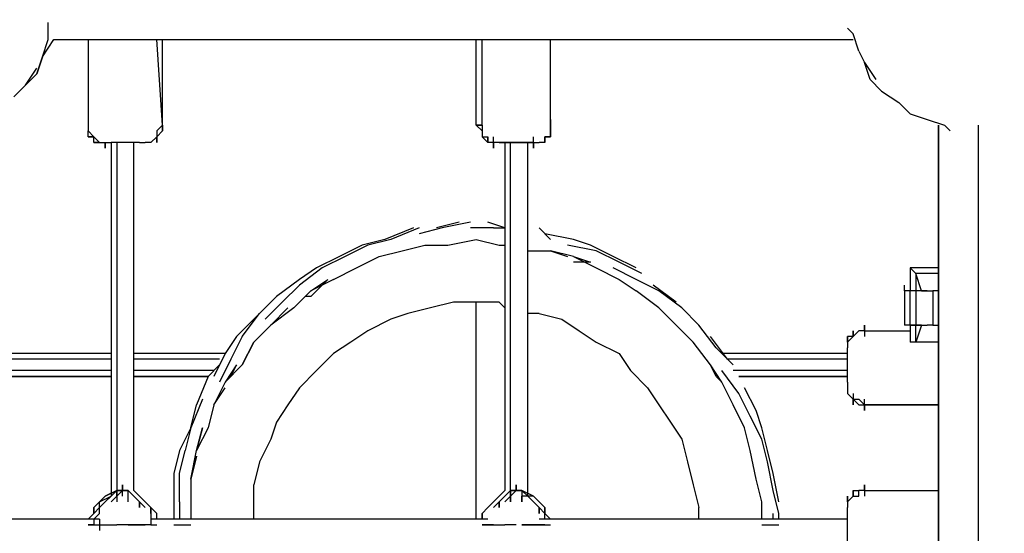
# Model space of a CAD drawing. Units: millimetres. Extents: x -6502 to 6786, y -4938 to 7697.
# Drawn here: x 68 to 798, y -396 to -15 of the extents above; entities that cross this region are included whole.
import ezdxf

# ---------------------------------------------------------------- set-up
doc = ezdxf.new("R2010")
doc.units = ezdxf.units.MM
doc.layers.add('Lg_dim', color=7, linetype='Continuous')
doc.layers.add('Lg_prod', color=40, linetype='Continuous')
doc.styles.add('LG1', font='ARIAL.TTF', dxfattribs={"height": 185})
doc.dimstyles.new('LG_DIM', dxfattribs={"dimtxt": 2.5, "dimasz": 2.5, "dimexe": 1.25, "dimexo": 0.625, "dimtad": 1, "dimrnd": 10, "dimtxsty": 'Standard', "dimcen": 2.5, "dimadec": 0, "dimazin": 0, "dimtfac": 1, "dimtmove": 0, "dimatfit": 3, "dimfxl": 0, "dimarcsym": 0})

# ---------------------------------------------------------------- blocks, each defined once
blk = doc.blocks.new('220150L')
at = {"layer": 'Lg_prod'}
for p, q in [((88.9077, -29.6359), (88.9077, -16.9348)), ((685.8594, -25.4022), (681.6257, -21.1685)), ((690.0931, -38.1033), (685.8594, -25.4022)), ((84.674, -42.337), (88.9077, -29.6359)), ((84.674, -42.337), (93.1414, -29.6359)), ((93.1414, -29.6359), (685.8594, -29.6359)), ((118.5436, -29.6359), (118.5436, -93.1414)), ((173.5817, -93.1414), (169.348, -29.6359)), ((173.5817, -93.1414), (173.5817, -29.6359)), ((406.4352, -93.1414), (406.4352, -29.6359)), ((410.6689, -93.1414), (410.6689, -29.6359)), ((461.4733, -93.1414), (461.4733, -29.6359)), ((84.674, -42.337), (80.4403, -55.0381)), ((80.4403, -55.0381), (84.674, -42.337)), ((84.674, -42.337), (80.4403, -55.0381)), ((80.4403, -55.0381), (84.674, -42.337)), ((690.0931, -38.1033), (694.3268, -46.5707)), ((71.9729, -63.5055), (80.4403, -50.8044)), ((694.3268, -46.5707), (702.7942, -59.2718)), ((698.5605, -59.2718), (694.3268, -46.5707)), ((80.4403, -55.0381), (71.9729, -63.5055)), ((63.5055, -71.9729), (71.9729, -63.5055)), ((698.5605, -59.2718), (707.0279, -67.7392)), ((707.0279, -67.7392), (719.729, -76.2066)), ((719.729, -76.2066), (728.1964, -84.674)), ((728.1964, -84.674), (740.8975, -88.9077)), ((118.5436, -88.9077), (118.5436, -97.3751)), ((118.5436, -93.1414), (118.5436, -97.3751)), ((169.348, -97.3751), (173.5817, -93.1414)), ((169.348, -97.3751), (173.5817, -93.1414)), ((173.5817, -97.3751), (173.5817, -88.9077)), ((173.5817, -93.1414), (173.5817, -97.3751)), ((173.5817, -93.1414), (173.5817, -97.3751)), ((410.6689, -93.1414), (406.4352, -93.1414)), ((406.4352, -93.1414), (410.6689, -93.1414)), ((410.6689, -97.3751), (406.4352, -93.1414)), ((410.6689, -93.1414), (406.4352, -93.1414)), ((406.4352, -93.1414), (410.6689, -97.3751)), ((410.6689, -93.1414), (410.6689, -97.3751)), ((461.4733, -88.9077), (461.4733, -97.3751)), ((461.4733, -97.3751), (461.4733, -93.1414)), ((740.8975, -88.9077), (753.5986, -93.1414)), ((749.3649, -690.0931), (749.3649, -93.1414)), ((749.3649, -93.1414), (749.3649, -690.0931)), ((753.5986, -93.1414), (757.8323, -97.3751)), ((779.0008, -690.0931), (779.0008, -93.1414)), ((122.7773, -101.6088), (118.5436, -97.3751)), ((118.5436, -97.3751), (122.7773, -101.6088)), ((118.5436, -101.6088), (118.5436, -97.3751)), ((118.5436, -97.3751), (122.7773, -101.6088)), ((122.7773, -101.6088), (118.5436, -97.3751)), ((122.7773, -101.6088), (118.5436, -101.6088)), ((118.5436, -101.6088), (122.7773, -101.6088)), ((122.7773, -101.6088), (118.5436, -101.6088)), ((122.7773, -101.6088), (118.5436, -101.6088)), ((127.011, -105.8425), (122.7773, -101.6088)), ((122.7773, -101.6088), (127.011, -105.8425)), ((122.7773, -105.8425), (122.7773, -101.6088)), ((122.7773, -101.6088), (127.011, -105.8425)), ((127.011, -105.8425), (122.7773, -101.6088)), ((169.348, -101.6088), (165.1143, -105.8425)), ((165.1143, -105.8425), (169.348, -101.6088)), ((169.348, -101.6088), (165.1143, -105.8425)), ((169.348, -97.3751), (169.348, -101.6088)), ((169.348, -97.3751), (169.348, -105.8425)), ((169.348, -101.6088), (173.5817, -97.3751)), ((173.5817, -97.3751), (169.348, -101.6088)), ((173.5817, -97.3751), (169.348, -101.6088)), ((169.348, -97.3751), (169.348, -101.6088)), ((169.348, -105.8425), (169.348, -101.6088)), ((169.348, -101.6088), (169.348, -105.8425)), ((169.348, -101.6088), (169.348, -105.8425)), ((410.6689, -97.3751), (410.6689, -101.6088)), ((410.6689, -97.3751), (410.6689, -101.6088)), ((410.6689, -97.3751), (410.6689, -101.6088)), ((410.6689, -101.6088), (414.9026, -105.8425)), ((414.9026, -105.8425), (410.6689, -101.6088)), ((410.6689, -101.6088), (414.9026, -101.6088)), ((414.9026, -105.8425), (410.6689, -101.6088)), ((414.9026, -101.6088), (414.9026, -105.8425)), ((414.9026, -105.8425), (414.9026, -101.6088)), ((419.1363, -110.0762), (419.1363, -101.6088)), ((448.7722, -110.0762), (448.7722, -101.6088)), ((457.2396, -101.6088), (457.2396, -105.8425)), ((461.4733, -101.6088), (457.2396, -101.6088)), ((457.2396, -101.6088), (461.4733, -101.6088)), ((457.2396, -105.8425), (457.2396, -101.6088)), ((457.2396, -101.6088), (461.4733, -101.6088)), ((457.2396, -105.8425), (457.2396, -101.6088)), ((461.4733, -97.3751), (461.4733, -101.6088)), ((461.4733, -101.6088), (461.4733, -97.3751)), ((461.4733, -101.6088), (461.4733, -97.3751)), ((127.011, -105.8425), (122.7773, -105.8425)), ((122.7773, -105.8425), (127.011, -105.8425)), ((127.011, -105.8425), (122.7773, -105.8425)), ((127.011, -105.8425), (122.7773, -105.8425)), ((127.011, -105.8425), (131.2447, -105.8425)), ((131.2447, -105.8425), (135.4784, -105.8425)), ((131.2447, -110.0762), (131.2447, -105.8425)), ((131.2447, -105.8425), (135.4784, -105.8425)), ((131.2447, -105.8425), (131.2447, -110.0762)), ((156.6469, -105.8425), (135.4784, -105.8425)), ((135.4784, -105.8425), (135.4784, -368.3319)), ((139.7121, -105.8425), (139.7121, -364.0982)), ((152.4132, -364.0982), (152.4132, -105.8425)), ((156.6469, -105.8425), (160.8806, -105.8425)), ((165.1143, -105.8425), (160.8806, -105.8425)), ((419.1363, -105.8425), (414.9026, -105.8425)), ((423.37, -105.8425), (419.1363, -105.8425)), ((419.1363, -105.8425), (419.1363, -110.0762)), ((423.37, -105.8425), (419.1363, -105.8425)), ((419.1363, -110.0762), (419.1363, -105.8425)), ((419.1363, -105.8425), (419.1363, -110.0762)), ((423.37, -105.8425), (448.7722, -105.8425)), ((448.7722, -105.8425), (423.37, -105.8425)), ((427.6037, -105.8425), (427.6037, -364.0982)), ((431.8374, -364.0982), (431.8374, -105.8425)), ((444.5385, -368.3319), (444.5385, -105.8425)), ((448.7722, -105.8425), (453.0059, -105.8425)), ((448.7722, -105.8425), (448.7722, -110.0762)), ((448.7722, -110.0762), (448.7722, -105.8425)), ((448.7722, -105.8425), (448.7722, -110.0762)), ((457.2396, -105.8425), (453.0059, -105.8425)), ((393.7341, -165.1143), (376.7993, -169.348)), ((393.7341, -165.1143), (376.7993, -169.348)), ((402.2015, -165.1143), (381.033, -169.348)), ((427.6037, -169.348), (414.9026, -165.1143)), ((359.8645, -169.348), (338.696, -177.8154)), ((364.0982, -169.348), (342.9297, -177.8154)), ((381.033, -169.348), (364.0982, -173.5817)), ((419.1363, -169.348), (402.2015, -169.348)), ((419.1363, -169.348), (427.6037, -169.348)), ((461.4733, -177.8154), (453.0059, -169.348)), ((478.4081, -177.8154), (457.2396, -173.5817)), ((321.7612, -182.0491), (304.8264, -190.5165)), ((325.9949, -182.0491), (309.0601, -190.5165)), ((338.696, -177.8154), (321.7612, -182.0491)), ((338.696, -177.8154), (321.7612, -182.0491)), ((342.9297, -177.8154), (325.9949, -182.0491)), ((351.3971, -186.2828), (368.3319, -182.0491)), ((368.3319, -182.0491), (385.2667, -182.0491)), ((385.2667, -182.0491), (406.4352, -177.8154)), ((406.4352, -177.8154), (423.37, -182.0491)), ((423.37, -182.0491), (427.6037, -182.0491)), ((495.3429, -186.2828), (474.1744, -182.0491)), ((491.1092, -182.0491), (478.4081, -177.8154)), ((508.044, -190.5165), (491.1092, -182.0491)), ((334.4623, -190.5165), (351.3971, -186.2828)), ((444.5385, -186.2828), (461.4733, -186.2828)), ((461.4733, -186.2828), (474.1744, -190.5165)), ((478.4081, -190.5165), (461.4733, -186.2828)), ((512.2777, -194.7502), (495.3429, -186.2828)), ((304.8264, -190.5165), (287.8916, -198.9839)), ((309.0601, -190.5165), (292.1253, -198.9839)), ((317.5275, -198.9839), (334.4623, -190.5165)), ((478.4081, -190.5165), (491.1092, -194.7502)), ((478.4081, -190.5165), (495.3429, -198.9839)), ((491.1092, -194.7502), (478.4081, -194.7502)), ((524.9788, -198.9839), (508.044, -190.5165)), ((529.2125, -203.2176), (512.2777, -194.7502)), ((287.8916, -198.9839), (275.1905, -207.4513)), ((292.1253, -198.9839), (275.1905, -211.685)), ((300.5927, -207.4513), (317.5275, -198.9839)), ((495.3429, -198.9839), (512.2777, -207.4513)), ((524.9788, -207.4513), (508.044, -198.9839)), ((728.1964, -198.9839), (728.1964, -215.9187)), ((732.4301, -203.2176), (728.1964, -198.9839)), ((749.3649, -198.9839), (728.1964, -198.9839)), ((732.4301, -203.2176), (732.4301, -215.9187)), ((736.6638, -215.9187), (732.4301, -203.2176)), ((740.8975, -203.2176), (732.4301, -203.2176)), ((745.1312, -203.2176), (740.8975, -203.2176)), ((749.3649, -203.2176), (745.1312, -203.2176)), ((275.1905, -207.4513), (258.2557, -220.1524)), ((275.1905, -211.685), (262.4894, -224.3861)), ((296.359, -207.4513), (283.6579, -220.1524)), ((283.6579, -215.9187), (296.359, -207.4513)), ((300.5927, -207.4513), (283.6579, -215.9187)), ((512.2777, -207.4513), (524.9788, -215.9187)), ((541.9136, -215.9187), (524.9788, -207.4513)), ((554.6147, -224.3861), (537.6799, -211.685)), ((554.6147, -224.3861), (537.6799, -211.685)), ((723.9627, -215.9187), (723.9627, -211.685)), ((283.6579, -215.9187), (270.9568, -228.6198)), ((279.4242, -220.1524), (283.6579, -215.9187)), ((541.9136, -228.6198), (524.9788, -215.9187)), ((558.8484, -228.6198), (541.9136, -215.9187)), ((723.9627, -215.9187), (723.9627, -241.3209)), ((728.1964, -215.9187), (723.9627, -215.9187)), ((728.1964, -241.3209), (728.1964, -215.9187)), ((732.4301, -215.9187), (728.1964, -215.9187)), ((736.6638, -215.9187), (732.4301, -215.9187)), ((732.4301, -215.9187), (732.4301, -241.3209)), ((740.8975, -215.9187), (736.6638, -215.9187)), ((736.6638, -215.9187), (740.8975, -215.9187)), ((740.8975, -215.9187), (745.1312, -215.9187)), ((745.1312, -215.9187), (745.1312, -241.3209)), ((749.3649, -215.9187), (745.1312, -215.9187)), ((749.3649, -215.9187), (745.1312, -215.9187)), ((258.2557, -220.1524), (245.5546, -232.8535)), ((262.4894, -224.3861), (249.7883, -237.0872)), ((283.6579, -220.1524), (279.4242, -220.1524)), ((389.5004, -224.3861), (372.5656, -228.6198)), ((406.4352, -224.3861), (389.5004, -224.3861)), ((406.4352, -258.2557), (406.4352, -224.3861)), ((423.37, -224.3861), (406.4352, -224.3861)), ((427.6037, -228.6198), (423.37, -224.3861)), ((232.8535, -249.7883), (245.5546, -232.8535)), ((245.5546, -232.8535), (241.3209, -237.0872)), ((266.7231, -228.6198), (254.022, -241.3209)), ((254.022, -241.3209), (266.7231, -228.6198)), ((270.9568, -228.6198), (254.022, -241.3209)), ((355.6308, -232.8535), (342.9297, -237.0872)), ((372.5656, -228.6198), (355.6308, -232.8535)), ((453.0059, -232.8535), (444.5385, -232.8535)), ((453.0059, -232.8535), (469.9407, -237.0872)), ((541.9136, -228.6198), (554.6147, -241.3209)), ((571.5495, -241.3209), (558.8484, -228.6198)), ((241.3209, -237.0872), (228.6198, -249.7883)), ((342.9297, -237.0872), (325.9949, -245.5546)), ((469.9407, -237.0872), (482.6418, -245.5546)), ((254.022, -241.3209), (241.3209, -254.022)), ((241.3209, -254.022), (254.022, -241.3209)), ((325.9949, -245.5546), (313.2938, -254.022)), ((482.6418, -245.5546), (495.3429, -254.022)), ((567.3158, -254.022), (554.6147, -241.3209)), ((584.2506, -258.2557), (571.5495, -241.3209)), ((685.8594, -245.5546), (685.8594, -249.7883)), ((685.8594, -249.7883), (685.8594, -245.5546)), ((690.0931, -245.5546), (685.8594, -249.7883)), ((690.0931, -245.5546), (685.8594, -249.7883)), ((685.8594, -249.7883), (685.8594, -245.5546)), ((685.8594, -249.7883), (690.0931, -245.5546)), ((685.8594, -245.5546), (685.8594, -249.7883)), ((690.0931, -245.5546), (685.8594, -249.7883)), ((685.8594, -245.5546), (685.8594, -249.7883)), ((694.3268, -245.5546), (690.0931, -245.5546)), ((694.3268, -245.5546), (694.3268, -241.3209)), ((694.3268, -241.3209), (694.3268, -245.5546)), ((694.3268, -241.3209), (694.3268, -249.7883)), ((694.3268, -245.5546), (694.3268, -241.3209)), ((694.3268, -245.5546), (728.1964, -245.5546)), ((728.1964, -241.3209), (723.9627, -241.3209)), ((728.1964, -241.3209), (732.4301, -241.3209)), ((732.4301, -241.3209), (728.1964, -241.3209)), ((728.1964, -241.3209), (728.1964, -254.022)), ((732.4301, -241.3209), (736.6638, -241.3209)), ((736.6638, -241.3209), (732.4301, -241.3209)), ((732.4301, -254.022), (732.4301, -241.3209)), ((732.4301, -254.022), (732.4301, -241.3209)), ((736.6638, -241.3209), (732.4301, -254.022)), ((736.6638, -241.3209), (740.8975, -241.3209)), ((745.1312, -241.3209), (740.8975, -241.3209)), ((745.1312, -241.3209), (740.8975, -241.3209)), ((745.1312, -241.3209), (749.3649, -241.3209)), ((228.6198, -249.7883), (220.1524, -262.4894)), ((232.8535, -249.7883), (224.3861, -266.7231)), ((241.3209, -254.022), (232.8535, -270.9568)), ((232.8535, -270.9568), (241.3209, -254.022)), ((232.8535, -270.9568), (241.3209, -254.022)), ((313.2938, -254.022), (300.5927, -262.4894)), ((495.3429, -254.022), (512.2777, -262.4894)), ((580.0169, -270.9568), (567.3158, -254.022)), ((592.718, -266.7231), (580.0169, -249.7883)), ((681.6257, -249.7883), (681.6257, -254.022)), ((681.6257, -254.022), (681.6257, -249.7883)), ((685.8594, -249.7883), (681.6257, -254.022)), ((681.6257, -254.022), (685.8594, -249.7883)), ((681.6257, -254.022), (681.6257, -249.7883)), ((681.6257, -254.022), (685.8594, -249.7883)), ((681.6257, -249.7883), (681.6257, -254.022)), ((685.8594, -249.7883), (681.6257, -254.022)), ((681.6257, -249.7883), (681.6257, -254.022)), ((685.8594, -249.7883), (681.6257, -249.7883)), ((681.6257, -254.022), (681.6257, -258.2557)), ((732.4301, -254.022), (728.1964, -254.022)), ((740.8975, -254.022), (732.4301, -254.022)), ((745.1312, -254.022), (740.8975, -254.022)), ((749.3649, -254.022), (745.1312, -254.022)), ((135.4784, -262.4894), (-135.4784, -262.4894)), ((220.1524, -262.4894), (152.4132, -262.4894)), ((220.1524, -262.4894), (211.685, -279.4242)), ((300.5927, -262.4894), (287.8916, -275.1905)), ((406.4352, -292.1253), (406.4352, -258.2557)), ((512.2777, -262.4894), (520.7451, -275.1905)), ((596.9517, -270.9568), (584.2506, -258.2557)), ((681.6257, -262.4894), (588.4843, -262.4894)), ((681.6257, -262.4894), (681.6257, -258.2557)), ((681.6257, -262.4894), (681.6257, -258.2557)), ((681.6257, -283.6579), (681.6257, -262.4894)), ((135.4784, -266.7231), (-135.4784, -266.7231)), ((215.9187, -266.7231), (152.4132, -266.7231)), ((224.3861, -266.7231), (215.9187, -283.6579)), ((681.6257, -266.7231), (592.718, -266.7231)), ((135.4784, -275.1905), (-135.4784, -275.1905)), ((211.685, -275.1905), (152.4132, -275.1905)), ((215.9187, -270.9568), (207.4513, -279.4242)), ((220.1524, -283.6579), (232.8535, -270.9568)), ((228.6198, -270.9568), (220.1524, -283.6579)), ((224.3861, -279.4242), (228.6198, -270.9568)), ((287.8916, -275.1905), (275.1905, -287.8916)), ((520.7451, -275.1905), (533.4462, -287.8916)), ((588.4843, -283.6579), (580.0169, -270.9568)), ((584.2506, -279.4242), (580.0169, -270.9568)), ((601.1854, -292.1253), (588.4843, -275.1905)), ((681.6257, -275.1905), (596.9517, -275.1905)), ((135.4784, -279.4242), (-135.4784, -279.4242)), ((-135.4784, -279.4242), (135.4784, -279.4242)), ((207.4513, -279.4242), (152.4132, -279.4242)), ((152.4132, -279.4242), (207.4513, -279.4242)), ((207.4513, -279.4242), (198.9839, -300.5927)), ((220.1524, -283.6579), (211.685, -300.5927)), ((588.4843, -283.6579), (584.2506, -279.4242)), ((596.9517, -300.5927), (588.4843, -283.6579)), ((681.6257, -279.4242), (601.1854, -279.4242)), ((601.1854, -279.4242), (681.6257, -279.4242)), ((681.6257, -283.6579), (681.6257, -287.8916)), ((211.685, -300.5927), (220.1524, -287.8916)), ((275.1905, -287.8916), (266.7231, -300.5927)), ((406.4352, -325.9949), (406.4352, -292.1253)), ((533.4462, -287.8916), (541.9136, -300.5927)), ((609.6528, -309.0601), (601.1854, -292.1253)), ((613.8865, -304.8264), (605.4191, -287.8916)), ((681.6257, -287.8916), (681.6257, -292.1253)), ((685.8594, -296.359), (681.6257, -292.1253)), ((681.6257, -292.1253), (685.8594, -296.359)), ((681.6257, -292.1253), (685.8594, -296.359)), ((685.8594, -296.359), (681.6257, -292.1253)), ((685.8594, -296.359), (681.6257, -292.1253)), ((681.6257, -292.1253), (685.8594, -296.359)), ((685.8594, -292.1253), (685.8594, -300.5927)), ((203.2176, -296.359), (194.7502, -317.5275)), ((685.8594, -296.359), (685.8594, -300.5927)), ((690.0931, -300.5927), (685.8594, -296.359)), ((685.8594, -296.359), (685.8594, -300.5927)), ((690.0931, -300.5927), (685.8594, -296.359)), ((685.8594, -296.359), (690.0931, -296.359)), ((685.8594, -300.5927), (685.8594, -296.359)), ((685.8594, -296.359), (690.0931, -300.5927)), ((690.0931, -296.359), (694.3268, -300.5927)), ((690.0931, -296.359), (694.3268, -300.5927)), ((694.3268, -304.8264), (694.3268, -296.359)), ((194.7502, -317.5275), (198.9839, -300.5927)), ((211.685, -300.5927), (207.4513, -317.5275)), ((211.685, -300.5927), (207.4513, -317.5275)), ((266.7231, -300.5927), (258.2557, -313.2938)), ((541.9136, -300.5927), (550.381, -313.2938)), ((605.4191, -317.5275), (596.9517, -300.5927)), ((618.1202, -317.5275), (613.8865, -304.8264)), ((690.0931, -300.5927), (694.3268, -300.5927)), ((694.3268, -304.8264), (694.3268, -300.5927)), ((694.3268, -300.5927), (694.3268, -304.8264)), ((694.3268, -300.5927), (694.3268, -304.8264)), ((694.3268, -300.5927), (749.3649, -300.5927)), ((749.3649, -300.5927), (694.3268, -300.5927)), ((258.2557, -313.2938), (254.022, -325.9949)), ((550.381, -313.2938), (558.8484, -325.9949)), ((618.1202, -325.9949), (609.6528, -309.0601)), ((194.7502, -317.5275), (186.2828, -334.4623)), ((194.7502, -317.5275), (190.5165, -334.4623)), ((203.2176, -317.5275), (198.9839, -334.4623)), ((198.9839, -334.4623), (203.2176, -317.5275)), ((207.4513, -317.5275), (198.9839, -334.4623)), ((609.6528, -334.4623), (605.4191, -317.5275)), ((622.3539, -334.4623), (618.1202, -317.5275)), ((254.022, -325.9949), (245.5546, -342.9297)), ((406.4352, -359.8645), (406.4352, -325.9949)), ((558.8484, -325.9949), (563.0821, -342.9297)), ((622.3539, -342.9297), (618.1202, -325.9949)), ((186.2828, -334.4623), (182.0491, -351.3971)), ((186.2828, -351.3971), (190.5165, -334.4623)), ((194.7502, -355.6308), (198.9839, -334.4623)), ((613.8865, -355.6308), (609.6528, -334.4623)), ((626.5876, -351.3971), (622.3539, -334.4623)), ((198.9839, -338.696), (194.7502, -355.6308)), ((194.7502, -355.6308), (198.9839, -338.696)), ((245.5546, -342.9297), (241.3209, -359.8645)), ((563.0821, -342.9297), (567.3158, -359.8645)), ((626.5876, -364.0982), (622.3539, -342.9297)), ((182.0491, -351.3971), (182.0491, -372.5656)), ((186.2828, -372.5656), (186.2828, -351.3971)), ((194.7502, -355.6308), (194.7502, -372.5656)), ((194.7502, -355.6308), (194.7502, -372.5656)), ((194.7502, -355.6308), (194.7502, -372.5656)), ((618.1202, -372.5656), (613.8865, -355.6308)), ((630.8213, -372.5656), (626.5876, -351.3971)), ((139.7121, -364.0982), (131.2447, -368.3319)), ((139.7121, -364.0982), (131.2447, -368.3319)), ((131.2447, -368.3319), (139.7121, -364.0982)), ((139.7121, -364.0982), (135.4784, -368.3319)), ((135.4784, -368.3319), (139.7121, -364.0982)), ((139.7121, -364.0982), (135.4784, -368.3319)), ((135.4784, -368.3319), (139.7121, -364.0982)), ((139.7121, -364.0982), (135.4784, -368.3319)), ((135.4784, -368.3319), (139.7121, -364.0982)), ((139.7121, -364.0982), (135.4784, -368.3319)), ((139.7121, -364.0982), (139.7121, -368.3319)), ((139.7121, -368.3319), (139.7121, -364.0982)), ((143.9458, -364.0982), (139.7121, -364.0982)), ((139.7121, -364.0982), (143.9458, -364.0982)), ((143.9458, -364.0982), (139.7121, -364.0982)), ((139.7121, -364.0982), (143.9458, -364.0982)), ((143.9458, -364.0982), (139.7121, -364.0982)), ((143.9458, -364.0982), (139.7121, -368.3319)), ((139.7121, -364.0982), (143.9458, -364.0982)), ((143.9458, -364.0982), (139.7121, -368.3319)), ((143.9458, -364.0982), (143.9458, -359.8645)), ((143.9458, -359.8645), (143.9458, -364.0982)), ((143.9458, -359.8645), (143.9458, -364.0982)), ((143.9458, -368.3319), (143.9458, -364.0982)), ((143.9458, -368.3319), (143.9458, -364.0982)), ((148.1795, -364.0982), (143.9458, -364.0982)), ((143.9458, -364.0982), (148.1795, -364.0982)), ((143.9458, -364.0982), (148.1795, -364.0982)), ((143.9458, -364.0982), (148.1795, -364.0982)), ((148.1795, -364.0982), (143.9458, -364.0982)), ((148.1795, -368.3319), (148.1795, -364.0982)), ((152.4132, -368.3319), (148.1795, -364.0982)), ((148.1795, -364.0982), (152.4132, -368.3319)), ((148.1795, -368.3319), (148.1795, -364.0982)), ((156.6469, -368.3319), (152.4132, -364.0982)), ((156.6469, -368.3319), (152.4132, -364.0982)), ((156.6469, -368.3319), (152.4132, -364.0982)), ((241.3209, -376.7993), (241.3209, -359.8645)), ((406.4352, -385.2667), (406.4352, -359.8645)), ((427.6037, -364.0982), (423.37, -368.3319)), ((423.37, -368.3319), (427.6037, -364.0982)), ((427.6037, -364.0982), (423.37, -368.3319)), ((427.6037, -368.3319), (431.8374, -364.0982)), ((431.8374, -364.0982), (427.6037, -368.3319)), ((431.8374, -368.3319), (431.8374, -364.0982)), ((431.8374, -364.0982), (431.8374, -368.3319)), ((436.0711, -364.0982), (431.8374, -364.0982)), ((436.0711, -364.0982), (431.8374, -364.0982)), ((431.8374, -364.0982), (436.0711, -364.0982)), ((436.0711, -364.0982), (431.8374, -368.3319)), ((431.8374, -364.0982), (436.0711, -364.0982)), ((436.0711, -364.0982), (431.8374, -368.3319)), ((436.0711, -364.0982), (436.0711, -359.8645)), ((436.0711, -364.0982), (436.0711, -359.8645)), ((436.0711, -359.8645), (436.0711, -364.0982)), ((440.3048, -364.0982), (436.0711, -364.0982)), ((440.3048, -364.0982), (436.0711, -364.0982)), ((440.3048, -364.0982), (436.0711, -364.0982)), ((436.0711, -364.0982), (440.3048, -364.0982)), ((440.3048, -364.0982), (436.0711, -364.0982)), ((436.0711, -364.0982), (440.3048, -364.0982)), ((444.5385, -368.3319), (440.3048, -364.0982)), ((440.3048, -364.0982), (440.3048, -368.3319)), ((440.3048, -364.0982), (440.3048, -368.3319)), ((444.5385, -368.3319), (440.3048, -364.0982)), ((440.3048, -364.0982), (444.5385, -368.3319)), ((448.7722, -368.3319), (440.3048, -364.0982)), ((567.3158, -359.8645), (571.5495, -376.7993)), ((630.8213, -381.033), (626.5876, -364.0982)), ((685.8594, -364.0982), (685.8594, -368.3319)), ((685.8594, -364.0982), (690.0931, -364.0982)), ((685.8594, -368.3319), (685.8594, -364.0982)), ((690.0931, -368.3319), (690.0931, -364.0982)), ((694.3268, -364.0982), (690.0931, -364.0982)), ((694.3268, -359.8645), (694.3268, -368.3319)), ((694.3268, -364.0982), (694.3268, -359.8645)), ((694.3268, -364.0982), (694.3268, -359.8645)), ((694.3268, -359.8645), (694.3268, -364.0982)), ((694.3268, -364.0982), (749.3649, -364.0982)), ((131.2447, -368.3319), (127.011, -372.5656)), ((131.2447, -368.3319), (127.011, -372.5656)), ((127.011, -372.5656), (135.4784, -368.3319)), ((127.011, -372.5656), (131.2447, -368.3319)), ((131.2447, -368.3319), (127.011, -372.5656)), ((131.2447, -372.5656), (135.4784, -368.3319)), ((135.4784, -368.3319), (131.2447, -372.5656)), ((131.2447, -372.5656), (135.4784, -368.3319)), ((135.4784, -368.3319), (131.2447, -372.5656)), ((135.4784, -372.5656), (139.7121, -368.3319)), ((139.7121, -368.3319), (135.4784, -372.5656)), ((139.7121, -368.3319), (139.7121, -372.5656)), ((139.7121, -368.3319), (139.7121, -372.5656)), ((148.1795, -372.5656), (148.1795, -368.3319)), ((148.1795, -372.5656), (148.1795, -368.3319)), ((156.6469, -372.5656), (152.4132, -368.3319)), ((156.6469, -372.5656), (152.4132, -368.3319)), ((152.4132, -368.3319), (156.6469, -372.5656)), ((156.6469, -372.5656), (152.4132, -368.3319)), ((160.8806, -372.5656), (156.6469, -368.3319)), ((160.8806, -372.5656), (156.6469, -368.3319)), ((419.1363, -372.5656), (423.37, -368.3319)), ((423.37, -368.3319), (419.1363, -372.5656)), ((423.37, -368.3319), (419.1363, -372.5656)), ((427.6037, -368.3319), (423.37, -372.5656)), ((423.37, -372.5656), (427.6037, -368.3319)), ((427.6037, -368.3319), (423.37, -372.5656)), ((423.37, -372.5656), (427.6037, -368.3319)), ((427.6037, -372.5656), (431.8374, -368.3319)), ((431.8374, -368.3319), (427.6037, -372.5656)), ((431.8374, -372.5656), (431.8374, -368.3319)), ((431.8374, -368.3319), (431.8374, -372.5656)), ((448.7722, -368.3319), (440.3048, -368.3319)), ((440.3048, -372.5656), (440.3048, -368.3319)), ((440.3048, -368.3319), (440.3048, -372.5656)), ((448.7722, -372.5656), (444.5385, -368.3319)), ((448.7722, -372.5656), (444.5385, -368.3319)), ((448.7722, -372.5656), (444.5385, -368.3319)), ((444.5385, -368.3319), (448.7722, -372.5656)), ((453.0059, -372.5656), (448.7722, -368.3319)), ((453.0059, -372.5656), (448.7722, -368.3319)), ((681.6257, -372.5656), (681.6257, -368.3319)), ((685.8594, -368.3319), (681.6257, -372.5656)), ((681.6257, -368.3319), (681.6257, -376.7993)), ((681.6257, -372.5656), (685.8594, -368.3319)), ((681.6257, -372.5656), (681.6257, -368.3319)), ((681.6257, -368.3319), (681.6257, -372.5656)), ((685.8594, -368.3319), (681.6257, -372.5656)), ((685.8594, -368.3319), (690.0931, -368.3319)), ((127.011, -372.5656), (122.7773, -376.7993)), ((127.011, -372.5656), (122.7773, -376.7993)), ((122.7773, -376.7993), (122.7773, -381.033)), ((122.7773, -381.033), (127.011, -376.7993)), ((122.7773, -376.7993), (122.7773, -381.033)), ((122.7773, -381.033), (122.7773, -376.7993)), ((127.011, -376.7993), (122.7773, -381.033)), ((127.011, -376.7993), (122.7773, -381.033)), ((127.011, -376.7993), (127.011, -372.5656)), ((127.011, -376.7993), (131.2447, -372.5656)), ((127.011, -376.7993), (131.2447, -372.5656)), ((131.2447, -372.5656), (127.011, -376.7993)), ((127.011, -376.7993), (127.011, -372.5656)), ((127.011, -376.7993), (131.2447, -372.5656)), ((127.011, -381.033), (127.011, -376.7993)), ((127.011, -381.033), (127.011, -376.7993)), ((160.8806, -376.7993), (156.6469, -372.5656)), ((160.8806, -376.7993), (156.6469, -372.5656)), ((156.6469, -372.5656), (156.6469, -376.7993)), ((156.6469, -376.7993), (156.6469, -372.5656)), ((165.1143, -376.7993), (160.8806, -372.5656)), ((160.8806, -372.5656), (165.1143, -376.7993)), ((169.348, -381.033), (165.1143, -376.7993)), ((165.1143, -376.7993), (165.1143, -381.033)), ((165.1143, -376.7993), (169.348, -381.033)), ((165.1143, -381.033), (165.1143, -376.7993)), ((182.0491, -372.5656), (182.0491, -385.2667)), ((186.2828, -372.5656), (186.2828, -385.2667)), ((194.7502, -372.5656), (194.7502, -385.2667)), ((194.7502, -372.5656), (194.7502, -385.2667)), ((194.7502, -372.5656), (194.7502, -385.2667)), ((241.3209, -385.2667), (241.3209, -376.7993)), ((414.9026, -376.7993), (410.6689, -381.033)), ((414.9026, -376.7993), (410.6689, -381.033)), ((410.6689, -381.033), (414.9026, -376.7993)), ((419.1363, -372.5656), (414.9026, -376.7993)), ((419.1363, -372.5656), (414.9026, -376.7993)), ((419.1363, -376.7993), (423.37, -372.5656)), ((423.37, -372.5656), (419.1363, -376.7993)), ((423.37, -376.7993), (423.37, -372.5656)), ((423.37, -372.5656), (423.37, -376.7993)), ((453.0059, -376.7993), (448.7722, -372.5656)), ((448.7722, -372.5656), (453.0059, -376.7993)), ((448.7722, -372.5656), (453.0059, -376.7993)), ((453.0059, -376.7993), (448.7722, -372.5656)), ((457.2396, -376.7993), (453.0059, -372.5656)), ((457.2396, -376.7993), (453.0059, -372.5656)), ((457.2396, -381.033), (453.0059, -376.7993)), ((457.2396, -381.033), (453.0059, -376.7993)), ((453.0059, -381.033), (453.0059, -376.7993)), ((453.0059, -376.7993), (453.0059, -381.033)), ((457.2396, -376.7993), (457.2396, -381.033)), ((457.2396, -381.033), (457.2396, -376.7993)), ((571.5495, -385.2667), (571.5495, -376.7993)), ((618.1202, -385.2667), (618.1202, -372.5656)), ((681.6257, -372.5656), (681.6257, -376.7993)), ((681.6257, -381.033), (681.6257, -376.7993)), ((681.6257, -381.033), (681.6257, -376.7993)), ((127.011, -385.2667), (-127.011, -385.2667)), ((122.7773, -381.033), (118.5436, -385.2667)), ((118.5436, -385.2667), (122.7773, -381.033)), ((122.7773, -381.033), (118.5436, -385.2667)), ((122.7773, -381.033), (118.5436, -385.2667)), ((127.011, -381.033), (122.7773, -385.2667)), ((122.7773, -385.2667), (122.7773, -389.5004)), ((127.011, -385.2667), (127.011, -393.7341)), ((165.1143, -381.033), (165.1143, -389.5004)), ((414.9026, -385.2667), (165.1143, -385.2667)), ((169.348, -385.2667), (169.348, -381.033)), ((169.348, -385.2667), (169.348, -381.033)), ((169.348, -385.2667), (169.348, -381.033)), ((410.6689, -381.033), (410.6689, -385.2667)), ((410.6689, -385.2667), (410.6689, -381.033)), ((410.6689, -381.033), (410.6689, -385.2667)), ((410.6689, -385.2667), (410.6689, -381.033)), ((681.6257, -385.2667), (453.0059, -385.2667)), ((461.4733, -385.2667), (457.2396, -381.033)), ((457.2396, -385.2667), (457.2396, -381.033)), ((461.4733, -385.2667), (457.2396, -381.033)), ((626.5876, -385.2667), (626.5876, -381.033)), ((630.8213, -385.2667), (630.8213, -381.033)), ((681.6257, -402.2015), (681.6257, -381.033)), ((681.6257, -402.2015), (681.6257, -381.033)), ((118.5436, -389.5004), (122.7773, -389.5004)), ((122.7773, -389.5004), (118.5436, -389.5004)), ((122.7773, -389.5004), (127.011, -389.5004)), ((127.011, -389.5004), (135.4784, -389.5004)), ((127.011, -389.5004), (127.011, -393.7341)), ((135.4784, -389.5004), (139.7121, -389.5004)), ((143.9458, -389.5004), (139.7121, -389.5004)), ((152.4132, -389.5004), (143.9458, -389.5004)), ((148.1795, -389.5004), (152.4132, -389.5004)), ((152.4132, -389.5004), (156.6469, -389.5004)), ((156.6469, -389.5004), (152.4132, -389.5004)), ((156.6469, -389.5004), (160.8806, -389.5004)), ((160.8806, -389.5004), (156.6469, -389.5004)), ((165.1143, -389.5004), (160.8806, -389.5004)), ((165.1143, -389.5004), (169.348, -389.5004)), ((182.0491, -389.5004), (186.2828, -389.5004)), ((186.2828, -389.5004), (190.5165, -389.5004)), ((190.5165, -389.5004), (194.7502, -389.5004)), ((410.6689, -389.5004), (414.9026, -389.5004)), ((414.9026, -389.5004), (410.6689, -389.5004)), ((414.9026, -389.5004), (419.1363, -389.5004)), ((419.1363, -389.5004), (414.9026, -389.5004)), ((419.1363, -389.5004), (423.37, -389.5004)), ((423.37, -389.5004), (427.6037, -389.5004)), ((436.0711, -389.5004), (427.6037, -389.5004)), ((440.3048, -389.5004), (444.5385, -389.5004)), ((444.5385, -389.5004), (440.3048, -389.5004)), ((444.5385, -389.5004), (448.7722, -389.5004)), ((453.0059, -389.5004), (444.5385, -389.5004)), ((448.7722, -389.5004), (453.0059, -389.5004)), ((453.0059, -389.5004), (457.2396, -389.5004)), ((457.2396, -389.5004), (453.0059, -389.5004)), ((457.2396, -389.5004), (461.4733, -389.5004)), ((618.1202, -389.5004), (622.3539, -389.5004)), ((622.3539, -389.5004), (626.5876, -389.5004)), ((626.5876, -389.5004), (630.8213, -389.5004))]:
    blk.add_line(p, q, dxfattribs=at)
blk = doc.blocks.new('*D3')
at = {"layer": 'Defpoints', "color": 0}
for p in [(-1982.43, 6841.22), (-3110.9, -4029.08), (6435.71, -4029.08)]:
    blk.add_point(p, dxfattribs=at)
at = {"layer": 'Lg_dim', "color": 0, "lineweight": -2}
for p, q in [((-1981.43, 6841.22), (6485.71, 6841.22)), ((6435.71, 6721.22), (6435.71, 1550.53)), ((6435.71, -3909.08), (6435.71, 1261.61)), ((-3109.9, -4029.08), (6485.71, -4029.08))]:
    blk.add_line(p, q, dxfattribs=at)
at = {"layer": 'Lg_dim', "color": 0}
for points in [[(6415.71, 6721.22), (6455.71, 6721.22), (6435.71, 6841.22)], [(6415.71, -3909.08), (6455.71, -3909.08), (6435.71, -4029.08)]]:
    blk.add_solid(points, dxfattribs=at)
at = {"layer": 'Lg_dim', "color": 4, "insert": (6435.71, 1406.07), "char_height": 185, "attachment_point": 5, "style": 'LG1'}
blk.add_mtext('\\A1;10870', dxfattribs=at)
blk = doc.blocks.new('*D4')
at = {"layer": 'Defpoints', "color": 0}
for p in [(4813.22, 1535.03), (-4811.28, -2301.5), (4813.22, -4816.47)]:
    blk.add_point(p, dxfattribs=at)
at = {"layer": 'Lg_dim', "color": 0, "lineweight": -2}
for p, q in [((4813.22, 1534.03), (4813.22, -4866.47)), ((-4811.28, -2302.5), (-4811.28, -4866.47)), ((-4691.28, -4816.47), (-324.95, -4816.47)), ((4693.22, -4816.47), (326.89, -4816.47))]:
    blk.add_line(p, q, dxfattribs=at)
at = {"layer": 'Lg_dim', "color": 0}
for points in [[(-4691.28, -4796.47), (-4691.28, -4836.47), (-4811.28, -4816.47)], [(4693.22, -4796.47), (4693.22, -4836.47), (4813.22, -4816.47)]]:
    blk.add_solid(points, dxfattribs=at)
at = {"layer": 'Lg_dim', "color": 4, "insert": (0.97, -4816.47), "char_height": 185, "attachment_point": 5, "style": 'LG1'}
blk.add_mtext('\\A1;9620', dxfattribs=at)

msp = doc.modelspace()

# ---------------------------------------------------------------- block references
msp.add_blockref('220150L', (0, 0))

# ---------------------------------------------------------------- dimensions: what is measured, and where the dimension line sits
at = {"layer": 'Lg_dim'}
dim = msp.add_linear_dim(base=(6435.71, -4029.08), p1=(-1982.43, 6841.22), p2=(-3110.9, -4029.08), angle=90, dimstyle='LG_DIM', override={"dimtxt": 185, "dimasz": 120, "dimexe": 50, "dimexo": 1, "dimgap": 50, "dimtad": 0, "dimtih": 1, "dimtoh": 1, "dimdec": 0, "dimtxsty": 'LG1', "dimclrt": 4, "dimadec": 2, "dimtdec": 0, "dimtolj": 1, "dimtzin": 0}, dxfattribs=at)
dim.commit()
dim.dimension.update_dxf_attribs({"geometry": '*D3', "text_midpoint": (6435.71, 1406.07)})
dim = msp.add_linear_dim(base=(4813.2206, -4816.4662), p1=(-4811.2807, -2301.5006), p2=(4813.2206, 1535.0343), dimstyle='LG_DIM', override={"dimtxt": 185, "dimasz": 120, "dimexe": 50, "dimexo": 1, "dimgap": 50, "dimtad": 0, "dimtih": 1, "dimtoh": 1, "dimdec": 0, "dimtxsty": 'LG1', "dimclrt": 4, "dimadec": 2, "dimtdec": 0, "dimtolj": 1, "dimtzin": 0}, dxfattribs=at)
dim.commit()
dim.dimension.update_dxf_attribs({"geometry": '*D4', "text_midpoint": (0.97, -4816.4662)})

doc.saveas('drawing.dxf')
